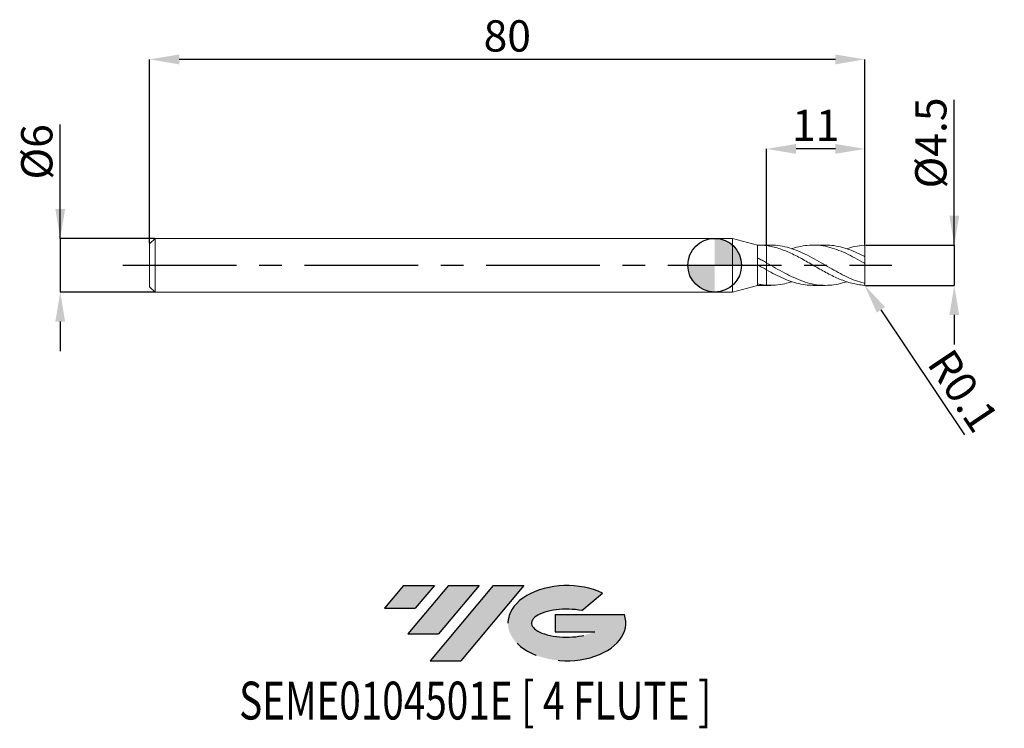
# Model space of a CAD drawing. Units: millimetres. Extents: x -78 to 32, y -52 to 27.
import ezdxf
from ezdxf.enums import TextEntityAlignment as Align

# ---------------------------------------------------------------- set-up
doc = ezdxf.new("R2010")
doc.units = ezdxf.units.MM
doc.header["$PDSIZE"] = -1
doc.linetypes.add('CENTERX2', pattern=[20.319999999999997, 12.7, -2.54, 2.54, -2.54])
for name, color, linetype in [('FORMAT', 2, 'Continuous'), ('중심선', 1, 'CENTERX2'), ('해칭선', 100, 'Continuous')]:
    doc.layers.add(name, color=color, linetype=linetype)
doc.layers.add('외형선', color=4, linetype='Continuous', lineweight=30)
doc.layers.add('치수문자_일반주서', color=7, linetype='Continuous', lineweight=15)
doc.styles.add('SLDTEXTSTYLE0', font='TXT', dxfattribs={"width": 0.75})
doc.dimstyles.new('SLDDIMSTYLE0', dxfattribs={"dimtxt": 3.5, "dimasz": 3.302, "dimexe": 0, "dimexo": 0.0625, "dimgap": 0.875, "dimtad": 1, "dimrnd": 1e-09, "dimzin": 4, "dimdsep": 46, "dimtxsty": 'SLDTEXTSTYLE0', "dimsah": 1, "dimcen": 0.09, "dimadec": 0, "dimazin": 1, "dimtfac": 1, "dimtmove": 0, "dimatfit": 0, "dimfxl": 1, "dimfrac": 2, "dimtolj": 1, "dimtzin": 12, "dimarcsym": 0})
doc.dimstyles.new('SLDDIMSTYLE1', dxfattribs={"dimtxt": 3.5, "dimasz": 3.302, "dimexe": 0, "dimexo": 0.0625, "dimgap": 0.875, "dimtad": 1, "dimrnd": 1e-09, "dimzin": 12, "dimdsep": 46, "dimtxsty": 'SLDTEXTSTYLE0', "dimsah": 1, "dimcen": 0.09, "dimadec": 0, "dimazin": 3, "dimtfac": 1, "dimtmove": 0, "dimatfit": 0, "dimfxl": 1, "dimfrac": 2, "dimtolj": 1, "dimtzin": 12, "dimarcsym": 0})
doc.dimstyles.new('SLDDIMSTYLE2', dxfattribs={"dimtxt": 3.5, "dimasz": 3.302, "dimexe": 0, "dimexo": 0.0625, "dimgap": 0.875, "dimtad": 1, "dimrnd": 1e-09, "dimzin": 12, "dimdsep": 46, "dimtxsty": 'SLDTEXTSTYLE0', "dimsah": 1, "dimcen": 0.09, "dimadec": 0, "dimazin": 3, "dimtfac": 1, "dimtofl": 0, "dimtmove": 0, "dimatfit": 3, "dimfxl": 1, "dimfrac": 2, "dimtolj": 1, "dimtzin": 12, "dimarcsym": 0})

# ---------------------------------------------------------------- blocks, each defined once
blk = doc.blocks.new('블럭10')
at = {"layer": '중심선'}
for p, q in [((2.268634060543552, 16.24717430164393), (0.1404042013395286, 13.71084872107135)), ((2.268634060543552, 16.24717430164393), (5.714909304380834, 16.24717430164393)), ((7.28139805157953, 16.24717430164393), (2.750260043222114, 10.84717430164391)), ((5.714909304380834, 16.24717430164393), (3.58671253028996, 13.71088815037384)), ((12.29416204261559, 16.24717430164393), (5.245725140726316, 7.84717430164391)), ((10.72767329541681, 16.24717430164393), (6.196535287059397, 10.84717430164391)), ((7.28139805157953, 16.24717430164393), (10.72767329541681, 16.24717430164393)), ((15.74043728645272, 16.24717430164393), (8.692000384563599, 7.84717430164391)), ((12.29416204261559, 16.24717430164393), (15.74043728645272, 16.24717430164393)), ((22.22332737316547, 13.45928029700563), (24.52862924686651, 15.39360700705356)), ((0.1404042013395286, 13.71084872107135), (3.58671253028996, 13.71088815037384)), ((19.22039502424796, 13.00717430171391), (19.22036997980202, 11.08717430171403)), ((19.22039502424796, 13.00717430171391), (26.96566020931264, 13.00717430171391)), ((19.22036997980202, 11.08717430171403), (23.66174974927406, 11.08717430171406)), ((2.750260043222114, 10.84717430164391), (6.196535287059397, 10.84717430164391)), ((5.245725140726316, 7.84717430164391), (8.692000384563599, 7.84717430164391))]:
    blk.add_line(p, q, dxfattribs=at)
for centre, major_axis, ratio, start_param, end_param in [((20.54032771741204, 12.0471743016438), (6.600054785286829, -1.261213355974178e-13), 0.636358354079598, 0.9219305317359503, 6.513795318482858), ((20.54032771746488, 12.04717430159265), (3.960054785062283, 1.540847449632565e-10), 0.3939339440162632, 1.131841032648279, 5.62031148352944)]:
    blk.add_ellipse(centre, major_axis=major_axis, ratio=ratio, start_param=start_param, end_param=end_param, dxfattribs=at)
at = {"layer": 'FORMAT', "color": 2, "style": 'SLDTEXTSTYLE0', "width": 0.75}
blk.add_attdef('AUTOATTR0', text='', height=4.233333333333333, dxfattribs=at).set_placement((-16.11926103943555, -0.0412997538344756), align=Align.BOTTOM_LEFT)
blk = doc.blocks.new('_D')
at = {"layer": 'Defpoints', "color": 0}
for p in [(16.79903810567667, 2.251074928723889), (16.79903810567667, -2.248925071276111), (26.79903810567667, -2.248925071276074)]:
    blk.add_point(p, dxfattribs=at)
at = {"layer": '치수문자_일반주서', "color": 0, "lineweight": -2}
for p, q in [((26.79903810567666, 2.251074928723925), (26.79903810567661, 18.48007492872394)), ((26.79903810567665, 5.553074928723925), (26.79903810567664, 8.855074928723925)), ((16.86153810567667, 2.251074928723889), (26.79903810567666, 2.251074928723925)), ((26.79903810567666, 2.251074928723925), (26.79903810567667, -2.248925071276075)), ((16.86153810567667, -2.248925071276111), (26.79903810567667, -2.248925071276075)), ((26.79903810567668, -5.550925071276074), (26.79903810567669, -8.852925071276074))]:
    blk.add_line(p, q, dxfattribs=at)
at = {"layer": '치수문자_일반주서', "color": 0}
for points in [[(26.24870477234331, 5.553074928723923), (27.34937143900998, 5.553074928723927), (26.79903810567666, 2.251074928723925)], [(27.34937143901002, -5.550925071276072), (26.24870477234335, -5.550925071276076), (26.79903810567667, -2.248925071276075)]]:
    blk.add_solid(points, dxfattribs=at)
at = {"layer": '치수문자_일반주서', "color": 0, "insert": (22.42403810567662, 13.66757492872393), "char_height": 3.5, "attachment_point": 2, "rotation": 90.00000000000018, "style": 'SLDTEXTSTYLE0'}
blk.add_mtext('\\A1;%%c4.5', dxfattribs=at)
blk = doc.blocks.new('_D_1')
at = {"layer": 'Defpoints', "color": 0}
for p in [(-62.60096189432333, 3.001074928723896), (-73.20096189432331, -2.998925071276149), (-62.60096189432333, -2.998925071276109)]:
    blk.add_point(p, dxfattribs=at)
at = {"layer": '치수문자_일반주서', "color": 0, "lineweight": -2}
for p, q in [((-73.20096189432334, 3.001074928723854), (-73.20096189432338, 15.73007492872386)), ((-73.20096189432336, 6.303074928723854), (-73.20096189432337, 9.605074928723853)), ((-62.66346189432333, 3.001074928723896), (-73.20096189432334, 3.001074928723854)), ((-73.20096189432334, 3.001074928723854), (-73.20096189432333, -2.998925071276149)), ((-62.66346189432333, -2.99892507127611), (-73.20096189432333, -2.998925071276149)), ((-73.20096189432331, -6.300925071276149), (-73.2009618943233, -9.602925071276148))]:
    blk.add_line(p, q, dxfattribs=at)
at = {"layer": '치수문자_일반주서', "color": 0}
for points in [[(-73.75129522765668, 6.303074928723853), (-72.65062856099003, 6.303074928723855), (-73.20096189432334, 3.001074928723854)], [(-72.65062856098999, -6.300925071276148), (-73.75129522765664, -6.30092507127615), (-73.20096189432333, -2.998925071276149)]]:
    blk.add_solid(points, dxfattribs=at)
at = {"layer": '치수문자_일반주서', "color": 0, "insert": (-77.57596189432337, 12.66757492872385), "char_height": 3.5, "attachment_point": 2, "rotation": 90.00000000000014, "style": 'SLDTEXTSTYLE0'}
blk.add_mtext('\\A1;%%c6', dxfattribs=at)
blk = doc.blocks.new('_D_2')
at = {"layer": 'Defpoints', "color": 0}
for p in [(5.799038105676654, 13.0010749287239), (16.79903810567667, 2.251074928723889), (5.799038105676654, 2.190088941599999)]:
    blk.add_point(p, dxfattribs=at)
at = {"layer": '치수문자_일반주서', "color": 0, "lineweight": -2}
for p, q in [((5.799038105676654, 2.252588941599999), (5.799038105676654, 13.0010749287239)), ((13.49703810567667, 13.0010749287239), (9.101038105676654, 13.0010749287239)), ((16.79903810567667, 2.313574928723889), (16.79903810567667, 13.0010749287239))]:
    blk.add_line(p, q, dxfattribs=at)
at = {"layer": '치수문자_일반주서', "color": 0}
for points in [[(9.101038105676654, 13.55140826205723), (9.101038105676654, 12.45074159539056), (5.799038105676654, 13.0010749287239)], [(13.49703810567667, 12.45074159539056), (13.49703810567667, 13.55140826205723), (16.79903810567667, 13.0010749287239)]]:
    blk.add_solid(points, dxfattribs=at)
at = {"layer": '치수문자_일반주서', "color": 0, "insert": (11.29903810567632, 17.3760749287239), "char_height": 3.5, "attachment_point": 2, "style": 'SLDTEXTSTYLE0'}
blk.add_mtext('\\A1;11', dxfattribs=at)
blk = doc.blocks.new('_D_3')
at = {"layer": 'Defpoints', "color": 0}
for p in [(-63.20096189432333, 23.0010749287239), (-63.20096189432333, 2.401074928723895), (16.79903810567667, 2.251074928723889)]:
    blk.add_point(p, dxfattribs=at)
at = {"layer": '치수문자_일반주서', "color": 0, "lineweight": -2}
for p, q in [((-63.20096189432333, 2.463574928723895), (-63.20096189432332, 23.0010749287239)), ((13.49703810567667, 23.0010749287239), (-59.89896189432332, 23.0010749287239)), ((16.79903810567667, 2.313574928723889), (16.79903810567667, 23.0010749287239))]:
    blk.add_line(p, q, dxfattribs=at)
at = {"layer": '치수문자_일반주서', "color": 0}
for points in [[(-59.89896189432332, 23.55140826205723), (-59.89896189432332, 22.45074159539056), (-63.20096189432332, 23.0010749287239)], [(13.49703810567667, 22.45074159539056), (13.49703810567667, 23.55140826205723), (16.79903810567667, 23.0010749287239)]]:
    blk.add_solid(points, dxfattribs=at)
at = {"layer": '치수문자_일반주서', "color": 0, "insert": (-23.20096189432333, 27.3760749287239), "char_height": 3.5, "attachment_point": 2, "style": 'SLDTEXTSTYLE0'}
blk.add_mtext('\\A1;80', dxfattribs=at)
blk = doc.blocks.new('SW_DOWELSYMBOL_0')
at = {"linetype": 'Continuous', "lineweight": 0}
h = blk.add_hatch(color=0, dxfattribs=at)
edge = h.paths.add_edge_path(flags=0)
edge.add_arc((0, 0), 3.000000000000001, 0, 90)
edge.add_line((0, 3.000000000000001), (0, 0))
edge.add_line((0, 0), (3.000000000000003, 0))
h = blk.add_hatch(color=0, dxfattribs=at)
edge = h.paths.add_edge_path(flags=0)
edge.add_arc((0, 0), 3.000000000000001, 180, 270.0000000000007)
edge.add_line((0, -3.000000000000001), (0, 0))
edge.add_line((0, 0), (-3.000000000000003, 0))
at = {"layer": '해칭선', "color": 0}
blk.add_circle((0, 0), 3.000000000000001, dxfattribs=at)
blk = doc.blocks.new('*D11')
at = {"layer": 'Defpoints', "color": 0}
for p in [(16.69903810567666, -2.148925071276111), (16.75462509469776, -2.23205200224056)]:
    blk.add_point(p, dxfattribs=at)
at = {"layer": '치수문자_일반주서', "color": 0, "lineweight": -2}
for p, q in [((16.69903810567666, -2.148925071276111), (16.75462509469776, -2.23205200224056)), ((18.59010747217432, -4.976903262686736), (27.92570167066074, -18.9377115042557))]:
    blk.add_line(p, q, dxfattribs=at)
at = {"layer": '치수문자_일반주서', "color": 0}
blk.add_solid([(19.04758268224869, -4.670989533107308), (18.13263226209996, -5.282816992266165), (16.75462509469776, -2.23205200224056)], dxfattribs=at)
at = {"layer": '치수문자_일반주서', "color": 0, "insert": (27.79744937728831, -14.02358997424194), "char_height": 3.5, "attachment_point": 5, "rotation": 303.77065157909357, "style": 'SLDTEXTSTYLE0'}
blk.add_mtext('\\A1;R0.1', dxfattribs=at)

msp = doc.modelspace()

# ---------------------------------------------------------------- hatches: boundary and pattern name
at = {"layer": '중심선'}
for points in [[(-31.35854424471318, -35.7989250712761), (-34.80481948855046, -35.7989250712761), (-36.93304934775448, -38.3352506518487), (-33.48674101880405, -38.33521122254621)], [(-26.34578025367723, -35.7989250712761), (-29.79205549751451, -35.7989250712761), (-34.3231935058719, -41.19892507127612), (-30.87691826203462, -41.19892507127612)], [(-21.33301626264134, -35.79892507127613), (-24.77929150647844, -35.7989250712761), (-31.8277284083677, -44.19892507127612), (-28.38145316453041, -44.19892507127612)]]:
    msp.add_hatch(color=256, dxfattribs=at).paths.add_polyline_path(points, flags=0)
h = msp.add_hatch(color=256, dxfattribs=at)
edge = h.paths.add_edge_path(flags=0)
edge.add_ellipse((-16.53312583162914, -39.99892507132738), major_axis=(3.960054785062283, 1.540882976769353e-10), ratio=0.3939339440162628, start_angle=39.998034231491886, end_angle=342.90460819391564, ccw=False)
edge.add_line((-14.85012617592854, -38.58681907591441), (-12.5448243022275, -36.65249236586649))
edge.add_ellipse((-16.53312583168198, -39.99892507127625), major_axis=(6.600054785286829, -1.27897692436818e-13), ratio=0.636358354079598, start_angle=39.99873849337416, end_angle=368.4976242363724)
edge.add_line((-10.10779333978137, -39.03892507120612), (-17.85305852484606, -39.03892507120609))
edge.add_line((-17.85305852484606, -39.03892507120609), (-17.85308356929199, -40.95892507120602))
edge.add_line((-17.85308356929199, -40.95892507120602), (-13.41170379981995, -40.95892507120599))

# ---------------------------------------------------------------- linework, layer by layer
at = {"color": 1, "linetype": 'Continuous', "lineweight": 15}
for p, q in [((6.261539882905993, 2.251074928723894), (5.799038105676679, 2.251074928723894)), ((12.38378557192776, 2.251074928723894), (11.01114728862272, 2.251074928723894)), ((16.79903810567667, 0.8714748932042665), (16.79903810567667, 2.140654998722576)), ((16.79903810567667, 0.2124918723789573), (16.79903810567667, 0.8877725197274989)), ((16.79903810567667, -1.957564237153368), (16.79903810567667, 0.2124918723789573)), ((16.79903810567667, -2.13850514127479), (16.79903810567667, -1.957564237153368)), ((5.799038105676679, -2.248925071276108), (6.261539882905979, -2.248925071276108)), ((11.01114728862269, -2.248925071276108), (12.38378557192776, -2.248925071276108))]:
    msp.add_line(p, q, dxfattribs=at)
for centre, start, end in [((16.69903810567666, 2.151074928723888), 5.089e-13, 90), ((16.69903810567666, -2.148925071276111), 270, 359.9999999999995)]:
    msp.add_arc(centre, 0.1, start, end, dxfattribs=at)
for points, knots in [([(6.261539882905993, 2.232094323292301), (6.446621952798242, 2.235063188802808), (6.971026520801807, 2.243475060554646), (7.834729186444566, 2.089463346278207), (8.85236606738103, 1.79381944558952), (9.869674433038213, 1.369406530290627), (10.88668553553838, 0.8543159653187874), (11.8841422730183, 0.2918769711826363), (12.86186446983461, -0.2770959552427827), (13.82035544491174, -0.8186945012741516), (14.77928620190018, -1.308654318038208), (15.73890574210515, -1.728408678740234), (16.37893672197698, -1.917073336543895), (16.69903810567667, -2.011430984716294)], [0, 0, 0, 0, 0.0531920955789679, 0.150712480790464, 0.2482025164891724, 0.3456635868045525, 0.443102553032286, 0.540526339913595, 0.6323567576198564, 0.7241949794037421, 0.8160699351190338, 0.9080102836832008, 1, 1, 1, 1]), ([(16.69903810567669, 0.2516035846647274), (16.35974236424062, 0.4445323064515466), (15.6811381331295, 0.8303969988678687), (14.66330478012244, 1.348348997433046), (13.64577171658, 1.776219244922229), (12.62856058657886, 2.083686403521885), (11.611618144477, 2.249237582093046), (10.61420419837126, 2.265596364479185), (9.636473283310572, 2.12642242099548), (8.97978172657314, 1.975152537904415), (8.642472694021574, 1.845852509520642), (8.624677301533698, 1.839031035644364)], [0, 0, 0, 0, 0.1260471980367058, 0.2520991320002391, 0.3781077525324134, 0.5040817216033316, 0.6300299371647939, 0.7559613711654899, 0.8746658346191598, 0.9933877529213452, 1, 1, 1, 1]), ([(12.38378557192777, 2.234072466882379), (12.54313989101385, 2.237348226690464), (13.02195133502894, 2.247190892348671), (13.82035271229438, 2.116811090818906), (14.77928693128739, 1.858012215816925), (15.73890555959004, 1.484581440525662), (16.37893666112769, 1.16636631451811), (16.69903810567665, 1.007216046245802)], [0, 0, 0, 0, 0.1108017768335184, 0.3329257661126753, 0.5551386017046978, 0.7775095993362319, 0.9999999999999999, 0.9999999999999999, 0.9999999999999999, 0.9999999999999999]), ([(16.69903810567666, 2.251074928723889), (16.35974096444934, 2.202734585452366), (15.71530958507862, 2.137494803883278), (15.07087097267945, 1.937390895603169), (14.7657333097422, 1.842642943288694)], [0, 0, 0, 0, 0.5265062380398677, 1, 1, 1, 1]), ([(16.69903810567666, -2.248925071276111), (16.47316339028205, -2.220363037749373), (16.24380035985543, -2.194285332061024), (15.78852774452258, -2.120130321770326), (15.56461996235515, -2.072300301103638), (15.10916281913308, -1.955527373302649), (14.87985414716132, -1.886651212008275), (14.4284985749433, -1.731228639117068), (14.20166120931335, -1.644183419750055), (13.74528259736668, -1.453834221768963), (13.52006426376722, -1.351169800626074), (13.06705318591804, -1.132814409160071), (12.83756445730698, -1.016794494517828), (12.38306944256069, -0.7763180805521094), (12.15891102437904, -0.6520689241664649), (11.70293256114553, -0.3967950646450642), (11.4738808256027, -0.2662644662755081), (11.02403604841051, -0.0053943247252635), (10.79549659252392, 0.1264338485966982), (10.33934763057942, 0.3872991500585107), (10.11494672244177, 0.5157279097165124), (9.660870157678566, 0.7670569526735267), (9.431358171046107, 0.8898871984071064), (8.977839081080877, 1.124295399505247), (8.753039991485299, 1.236060054657727), (8.296740704426206, 1.446969395811248), (8.06917851780965, 1.545453123792144), (7.618484773494039, 1.725205214731534), (7.389280076183944, 1.807248114869832), (6.933561510617661, 1.951739099584741), (6.709588346495263, 2.014031795095087), (6.254644007903764, 2.118193865565186), (6.025211238262134, 2.15981449201972), (5.799038105676654, 2.190088941600003)], [0, 0, 0, 0, 0.0625, 0.0625, 0.125, 0.125, 0.1875, 0.1875, 0.25, 0.25, 0.3125, 0.3125, 0.375, 0.375, 0.4375, 0.4375, 0.5, 0.5, 0.5625, 0.5625, 0.625, 0.625, 0.6875, 0.6875, 0.75, 0.75, 0.8125, 0.8125, 0.875, 0.875, 0.9375, 0.9375, 1, 1, 1, 1]), ([(5.799038105676679, 0.2674487302505502), (6.138284278777618, 0.0712726212909826), (6.816851499101286, -0.3211228941361201), (7.834727836960667, -0.8925301935925192), (8.852366439098134, -1.402179186235077), (9.869674295093738, -1.817081812135925), (10.88668571568377, -2.108528799485796), (11.88414170503411, -2.254882905081641), (12.86186643361563, -2.253255032997173), (13.81589771523843, -2.1246925198642), (14.45056246655589, -1.93479506375424), (14.7657333097422, -1.840493085840908)], [0, 0, 0, 0, 0.1134898983241177, 0.227004844702267, 0.3404844638684755, 0.4539303669667291, 0.5673505406308859, 0.6807530453462227, 0.787644798482779, 0.894545635663163, 0.9999999999999999, 0.9999999999999999, 0.9999999999999999, 0.9999999999999999]), ([(16.69903810567667, 1.007216046245798), (16.71373047540558, 0.999602471031295), (16.72819461889226, 0.9896732563070572), (16.74108965083649, 0.978705798712389), (16.75258324024555, 0.9689302933084915), (16.76319805082667, 0.9580333151206611), (16.77204777127347, 0.9469175739275872), (16.78106804959643, 0.9355876025538817), (16.78854343995928, 0.9236340154629837), (16.79326770624828, 0.9124209394655711), (16.79693967323784, 0.9037055025288929), (16.79903810567667, 0.8951765855313363), (16.79903810567667, 0.887772519727495)], [0, 0, 0, 0, 5.09400235461e-05, 5.09400235461e-05, 5.09400235461e-05, 9.61687755749e-05, 9.61687755749e-05, 9.61687755749e-05, 0.0001424408034789, 0.0001424408034789, 0.0001424408034789, 0.0001782509621254, 0.0001782509621254, 0.0001782509621254, 0.0001782509621254]), ([(16.79903810567667, 0.2124918723789616), (16.79903810567667, 0.2110726578914456), (16.79756873099958, 0.2103014687901817), (16.79463760772004, 0.2103377217502355), (16.79170054856151, 0.210374048126916), (16.78720449224659, 0.2112315127575637), (16.78154776678387, 0.2128954164890114), (16.77608758877157, 0.2145015065545278), (16.76941062779659, 0.2168990220163523), (16.76212110231638, 0.2198880603237856), (16.75466118915465, 0.2229469653610262), (16.74638808728805, 0.2266931230890392), (16.73793265458693, 0.2308235247631241), (16.72859825767617, 0.2353832924284466), (16.71883164704763, 0.2405103972040495), (16.70925570209458, 0.2458256315000182), (16.70583686460392, 0.2477232951114807), (16.70242383607563, 0.2496542540137425), (16.69903810567669, 0.2516035846647418)], [0, 0, 0, 0, 3.0089682069e-05, 3.0089682069e-05, 3.0089682069e-05, 6.02768207226e-05, 6.02768207226e-05, 6.02768207226e-05, 8.93695481628e-05, 8.93695481628e-05, 8.93695481628e-05, 0.0001191080481804, 0.0001191080481804, 0.0001191080481804, 0.0001519404829573, 0.0001519404829573, 0.0001519404829573, 0.0001635572279487, 0.0001635572279487, 0.0001635572279487, 0.0001635572279487]), ([(11.01114728862269, -2.230426547487603), (10.87235962863338, -2.235003291646819), (10.41409015640065, -2.250115457458604), (9.636485294345533, -2.126197504417921), (8.677924939653163, -1.877539710279399), (7.718868817991691, -1.506413985517091), (6.759131866146781, -1.049022750444466), (6.119097545563598, -0.6958434142358801), (5.799038105676669, -0.5192304156961184)], [0, 0, 0, 0, 0.0798821323429141, 0.2637665526779224, 0.4476780122211284, 0.6316743684835968, 0.8158128532674279, 1, 1, 1, 1]), ([(5.799038105676679, -2.233101652896334), (6.138283879119118, -2.240772919795768), (6.81685030003759, -2.25611714669958), (7.758797655910588, -2.111032378970965), (8.361394630435974, -1.920240639051648), (8.624677301533684, -1.836881178196573)], [0, 0, 0, 0, 0.360189337424171, 0.7204581712803474, 1, 1, 1, 1]), ([(16.69903810567667, -2.011430984716299), (16.71373047540558, -2.015237349221117), (16.72819461889226, -2.016459216883701), (16.74108965083649, -2.015134946666578), (16.75258324024555, -2.01395459921121), (16.76319805082667, -2.010724868924266), (16.77204777127347, -2.005511514029115), (16.78106804959643, -2.000197683786302), (16.78854343995928, -1.992601411672584), (16.79326770624828, -1.98311886460394), (16.79693967323784, -1.975748492638663), (16.79903810567667, -1.966995269708101), (16.79903810567667, -1.957564237153362)], [0, 0, 0, 0, 5.09400235461e-05, 5.09400235461e-05, 5.09400235461e-05, 9.61687755749e-05, 9.61687755749e-05, 9.61687755749e-05, 0.0001424408034789, 0.0001424408034789, 0.0001424408034789, 0.0001782509621254, 0.0001782509621254, 0.0001782509621254, 0.0001782509621254])]:
    msp.add_open_spline(points, degree=3, knots=knots, dxfattribs=at)
at = {"layer": '외형선', "linetype": 'Continuous', "lineweight": 15}
for p, q in [((-62.60096189432333, 3.001074928723893), (-63.20096189432333, 2.401074928723895)), ((-63.20096189432333, 0.0010749287238931), (-63.20096189432333, 2.401074928723895)), ((2, 3.001074928723897), (-62.60096189432333, 3.001074928723897)), ((-62.60096189432333, 0.0010749287238931), (-62.60096189432333, 3.001074928723897)), ((4.802325169850544, 2.250194162533036), (2, 3.001074928723901)), ((2, 0.0010749287238931), (2, 3.001074928723897)), ((5.799038105676679, 2.251074928723893), (4.88967298698757, 2.251074928723893)), ((-63.20096189432333, -2.398925071276109), (-63.20096189432333, 0.0010749287238931)), ((-62.60096189432333, -2.998925071276111), (-62.60096189432333, 0.0010749287238931)), ((2, -2.998925071276111), (2, 0.0010749287238931)), ((4.799038105676679, 0.0533341220296421), (4.799038105676679, 0.8257128037302869)), ((5.799038105676654, -0.5192304156961298), (5.799038105676669, 0.2674487302505509)), ((4.799038105676679, -2.248318161061566), (4.799038105676679, -2.092360614851532)), ((-63.20096189432333, -2.398925071276109), (-62.60096189432333, -2.998925071276107)), ((-62.60096189432333, -2.998925071276111), (2, -2.998925071276111)), ((2, -2.998925071276115), (4.802325169850544, -2.24804430508525)), ((4.798890831945027, -2.241681478917484), (4.798890831945027, -2.248356629037236)), ((4.88967298698757, -2.246578795424701), (4.798890831945013, -2.248317169058934)), ((4.88967298698757, -2.248925071276107), (5.799038105676679, -2.248925071276107)), ((5.799038105676679, -2.248925071276108), (5.799038105676669, -2.233101652896333))]:
    msp.add_line(p, q, dxfattribs=at)
for points, knots in [([(5.799038105676679, 2.190088941599999), (5.633021371319419, 2.212311144548366), (5.46803170227593, 2.228516131051296), (5.133591405341917, 2.248749070963992), (4.965594728650142, 2.252703787860962), (4.798890831945013, 2.250467026506721)], [0, 0, 0, 0, 0.5000000000000001, 0.5000000000000001, 1, 1, 1, 1]), ([(4.799038105676679, 0.8257128037302867), (4.799038105676679, 1.031146486773459), (4.799038105676679, 1.442013852859803), (4.799038105676694, 1.90080086204353), (4.799038105676665, 2.199939529920242), (4.799038105676694, 2.229567267857453), (4.799038105676694, 2.243797057426719)], [0, 0, 0, 0, 0.2548332031207571, 0.5096664062415139, 0.7644996093622709, 1, 1, 1, 1]), ([(5.799038105676654, 2.190088941599999), (5.79903810567664, 2.071492395444331), (5.799038105676612, 1.816028795010137), (5.799038105676654, 1.372471274577447), (5.799038105676654, 0.9244833486615389), (5.799038105676861, 0.5523022089013593), (5.799038105676583, 0.3243080415770977), (5.79903810567664, 0.2753347994131201), (5.799038105676654, 0.2674487302505791)], [0, 0, 0, 0, 0.1712995262326737, 0.3689887702684896, 0.5666780143043232, 0.7643672583401571, 0.9620565023759953, 0.9999999999999999, 0.9999999999999999, 0.9999999999999999, 0.9999999999999999]), ([(5.799038105676722, 0.2674487302505276), (5.799038105676736, 0.2987581210515549), (5.799038105676736, 0.3842914029068902), (5.799038105676708, 0.6724693346199516), (5.799038105676669, 1.077691958815461), (5.799038105676708, 1.535439143614143), (5.799038105676669, 1.918153358547699), (5.799038105676679, 2.12106799045552), (5.799038105676679, 2.190088941600036)], [0, 0, 0, 0, 0.1133753833800973, 0.3097271576995497, 0.506078932019002, 0.7024307063384467, 0.8987824806579147, 1, 1, 1, 1]), ([(5.799038105676722, 0.2674487302505245), (5.633021371319476, 0.3628702475416755), (5.468031702275958, 0.4573700742092209), (5.133591405341917, 0.6441892454215231), (4.965594728650171, 0.7362244633726919), (4.798890831945013, 0.8257571944239357)], [0, 0, 0, 0, 0.5, 0.5, 1, 1, 1, 1]), ([(5.799038105676679, -0.5192304156961314), (5.633021371319433, -0.4257377883905753), (5.468031702275901, -0.3310167868719727), (5.133591405341917, -0.1394247783875047), (4.965594728650142, -0.0428295583768139), (4.798890831945013, 0.053373976823913)], [0, 0, 0, 0, 0.5, 0.5, 1, 1, 1, 1]), ([(4.799038105676679, -2.092360614851532), (4.799038105676679, -1.924852733805766), (4.799038105676679, -1.624293650061877), (4.799038105676679, -0.8627989731801896), (4.799038105676679, -0.4035828721084624), (4.799038105676679, 0.0533341220296419)], [0, 0, 0, 0, 0.5, 0.5, 1, 1, 1, 1]), ([(5.799038105676679, -0.5192304156961332), (5.799038105676679, -0.5324994917383852), (5.799038105676654, -0.5821489642312715), (5.799038105676846, -0.7007874428183999), (5.799038105676669, -0.8714641802327223), (5.799038105676612, -1.065510755864506), (5.79903810567664, -1.278230208553442), (5.799038105676654, -1.500481078270531), (5.799038105676694, -1.729831379779195), (5.79903810567664, -1.929157405623749), (5.799038105676736, -2.098015524045802), (5.799038105676694, -2.187897863187439), (5.799038105676679, -2.233101652896334)], [0, 0, 0, 0, 0.0426907698049299, 0.1597378893888902, 0.2734862974339434, 0.3905334170181688, 0.5042818250632111, 0.6213289446474246, 0.7350773526923526, 0.8521244722766942, 0.9256301702633422, 1, 1, 1, 1]), ([(5.799038105676708, -2.233101652896334), (5.799038105676694, -2.089879285582151), (5.799038105676679, -1.802298664867098), (5.799038105676708, -1.337661896397618), (5.79903810567675, -0.9229953204095623), (5.799038105676736, -0.6342529411462606), (5.799038105676694, -0.5445985268290577), (5.799038105676694, -0.5192304156961421)], [0, 0, 0, 0, 0.2261658581220444, 0.45412542107066, 0.6820849840193746, 0.9100445469680379, 1, 1, 1, 1]), ([(5.799038105676722, -2.233101652896337), (5.633021371319476, -2.221724847447122), (5.468031702275958, -2.204276280856948), (5.133591405341917, -2.157207534961454), (4.965594728650171, -2.127613701628635), (4.798890831945013, -2.09234312810084)], [0, 0, 0, 0, 0.5, 0.5, 1, 1, 1, 1])]:
    msp.add_open_spline(points, degree=3, knots=knots, dxfattribs=at)
at = {"layer": '중심선'}
msp.add_line((-66.20096189432333, 0.0010749287238931), (19.79903810567667, 0.0010749287238892), dxfattribs=at)
at = {"layer": '해칭선'}
msp.add_circle((0, 0), 3.000000000000001, dxfattribs=at)

# ---------------------------------------------------------------- block references
at = {"color": 7, "linetype": 'Continuous'}
msp.add_blockref('블럭10', (-37.07345354909403, -52.04609937292004), dxfattribs=at).add_auto_attribs({'AUTOATTR0': 'SEME0104501E [ 4 FLUTE ]'})
at = {"layer": '해칭선'}
msp.add_blockref('SW_DOWELSYMBOL_0', (0, 0), dxfattribs=at)

# ---------------------------------------------------------------- dimensions: what is measured, and where the dimension line sits
at = {"layer": '치수문자_일반주서'}
for base, p2, angle, dimstyle, picture, middle in [((-63.20096189432332, 23.0010749287239), (-63.20096189432333, 2.401074928723895), 5.1e-15, 'SLDDIMSTYLE2', '_D_3', (-23.20096189432333, 23.0010749287239)), ((5.799038105676654, 13.0010749287239), (5.799038105676654, 2.190088941599999), 7.402e-13, 'SLDDIMSTYLE1', '_D_2', (11.29903810567632, 13.0010749287239))]:
    dim = msp.add_linear_dim(base=base, p1=(16.79903810567667, 2.251074928723889), p2=p2, angle=angle, dimstyle=dimstyle, dxfattribs=at)
    dim.commit()
    dim.dimension.update_dxf_attribs({"geometry": picture, "text_midpoint": middle, "dimtype": 160})
dim = msp.add_linear_dim(base=(26.79903810567667, -2.248925071276075), p1=(16.79903810567667, 2.251074928723889), p2=(16.79903810567667, -2.248925071276111), angle=90.0000000000002, text='%%c<>', dimstyle='SLDDIMSTYLE0', override={"dimdec": 1}, dxfattribs=at)
dim.commit()
dim.dimension.update_dxf_attribs({"geometry": '_D', "text_midpoint": (26.79903810567662, 13.66757492872394), "dimtype": 160})
dim = msp.add_linear_dim(base=(-73.20096189432333, -2.998925071276149), p1=(-62.60096189432333, 3.001074928723896), p2=(-62.60096189432333, -2.998925071276109), angle=90.0000000000002, text='%%c<>', dimstyle='SLDDIMSTYLE1', dxfattribs=at)
dim.commit()
dim.dimension.update_dxf_attribs({"geometry": '_D_1', "text_midpoint": (-73.20096189432337, 12.66757492872386), "dimtype": 160})
dim = msp.add_radius_dim(center=(16.69903810567666, -2.148925071276111), mpoint=(16.75462509469776, -2.23205200224056), dimstyle='SLDDIMSTYLE1', override={"dimzin": 8}, dxfattribs=at)
dim.commit()
dim.dimension.update_dxf_attribs({"geometry": '*D11', "text_midpoint": (25.61536743947147, -15.4827484360457), "dimtype": 164})

doc.saveas('drawing.dxf')
